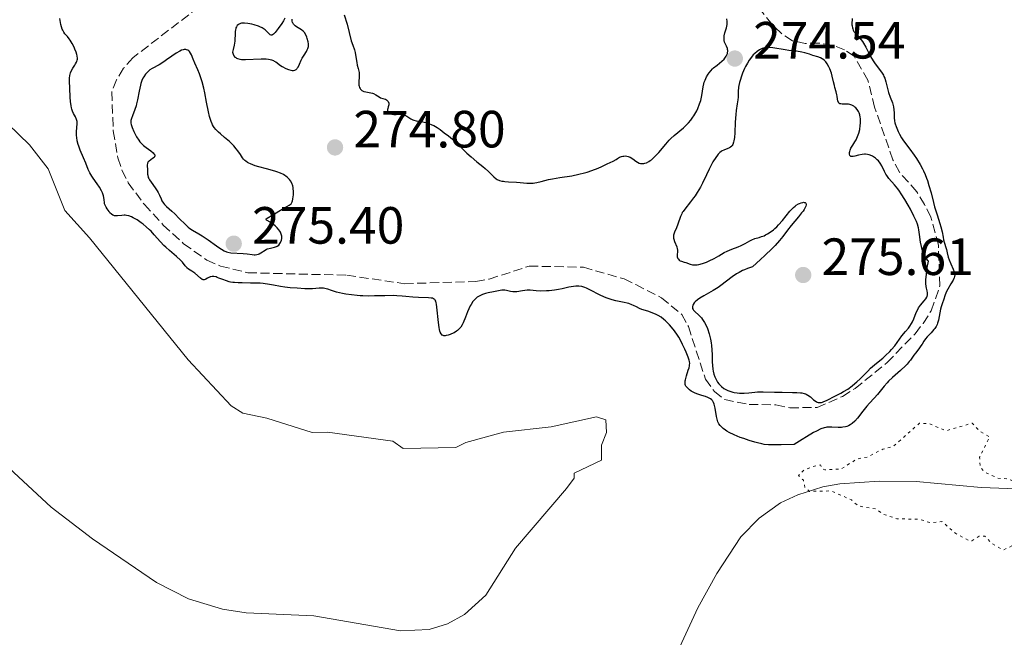
# Model space of a CAD drawing. Units: metres. Extents: x 622182 to 625663, y 4667036 to 4669409.
# Drawn here: x 622861 to 623050, y 4668541 to 4668659 of the extents above; entities that cross this region are included whole.
import ezdxf

# ---------------------------------------------------------------- set-up
doc = ezdxf.new("R2010")
doc.units = ezdxf.units.M
doc.header["$MEASUREMENT"] = 0
doc.linetypes.add('DGN Style 3', pattern=[2.435891, 1.739922, -0.695969])
doc.linetypes.add('DGN Style 5', pattern=[1.217945, 0.521977, -0.695969])
for name, color, linetype, lineweight in [('Barranco lineal', 142, 'DGN Style 3', 13), ('Cota de punto acotado terreno', 7, 'Continuous', 0), ('Curva de nivel auxiliar', 30, 'DGN Style 5', 0), ('Curva de nivel directora', 30, 'Continuous', 30), ('Línea de cambio de uso (parcela vista)', 92, 'Continuous', 0), ('Punto acotado terreno (símbolo)', 7, 'Continuous', 0)]:
    doc.layers.add(name, color=color, linetype=linetype, lineweight=lineweight)
doc.styles.add('Style-Arial', font='arial.ttf')

# ---------------------------------------------------------------- blocks, each defined once
blk = doc.blocks.new('5PATER')
at = {"layer": 'Punto acotado terreno (símbolo)', "linetype": 'Continuous', "lineweight": 0}
h = blk.add_hatch(color=51, dxfattribs=at)
edge = h.paths.add_edge_path()
edge.add_ellipse((0, 0), major_axis=(-0.11, -0.111), ratio=0.999422, start_angle=0, end_angle=360)

msp = doc.modelspace()

# ---------------------------------------------------------------- linework, layer by layer
at = {"layer": 'Barranco lineal', "color": 142, "linetype": 'DGN Style 3', "lineweight": 13}
for points in [[(622899.4, 4668664.12, 273.8), (622882.9, 4668651.45, 273.56), (622881.14, 4668649.44, 273.56), (622879.8, 4668647.25, 273.56), (622878.86, 4668644.93, 273.56), (622879.17, 4668637.46, 273.56), (622880.05, 4668632.29, 273.8), (622880.81, 4668629.91, 273.8), (622882.03, 4668627.53, 273.8), (622885.11, 4668623.34, 273.8), (622888.74, 4668619.44, 273.8), (622892.62, 4668615.86, 273.8), (622897.1, 4668612.71, 274.03), (622899.7, 4668611.56, 274.03), (622904.92, 4668610.3, 274.03), (622923.88, 4668609.83, 274.03), (622934.91, 4668608.21, 273.8), (622948.57, 4668608.63, 273.8), (622951.13, 4668609.08, 273.8), (622958.77, 4668611.57, 273.8), (622969.14, 4668611.37, 273.8), (622976.93, 4668609.12, 274.03), (622979.18, 4668608.05, 274.03), (622984.07, 4668605.5, 274.27)], [(622984.07, 4668605.5, 274.27), (622987.97, 4668602.33, 274.27), (622989.25, 4668600.01, 274.27), (622992.5, 4668589.91, 274.51), (622994.22, 4668587.56, 274.51), (622996.2, 4668586.02, 274.51), (623000.87, 4668585.11, 274.51), (623006, 4668585.01, 274.27), (623008.65, 4668584.45, 274.27), (623013.9, 4668584.52, 274.27), (623018.76, 4668586.63, 274.04), (623021.14, 4668588.17, 274.03), (623027.28, 4668593.11, 274.03), (623032.63, 4668598.63, 274.03), (623034.16, 4668600.62, 274.03), (623035.71, 4668603.02, 274.03), (623037.39, 4668607.8, 274.03), (623037.1, 4668615.58, 274.03), (623035.67, 4668620.97, 274.03), (623034.44, 4668623.36, 274.03), (623032.96, 4668625.82, 274.03), (623029.64, 4668629.55, 274.03), (623028.38, 4668631.91, 274.03), (623024.88, 4668641.99, 274.03), (623023.61, 4668647.15, 274.03), (623020.96, 4668651.74, 273.8), (623019.11, 4668652.95, 273.8), (623016.79, 4668653.88, 273.8), (623014.26, 4668654.24, 273.8), (623011.61, 4668654.2, 273.8), (623009.16, 4668654.7, 273.8), (623007.05, 4668656.1, 273.8), (623005.26, 4668657.83, 274.03), (623000.42, 4668663.86, 274.27)]]:
    msp.add_polyline3d(points, dxfattribs=at)
at = {"layer": 'Curva de nivel auxiliar', "color": 30, "linetype": 'DGN Style 5', "lineweight": 0, "elevation": 277.5, "flags": 128}
msp.add_lwpolyline([(623064.5, 4668570.41), (623062.97, 4668569.95), (623061.52, 4668570.06), (623058.49, 4668571.57), (623057.43, 4668570.06), (623056.35, 4668569.59), (623055.34, 4668569.57), (623052.49, 4668569.98), (623050.42, 4668570.84), (623048.5, 4668570.98), (623046.03, 4668572.11), (623045.11, 4668573.02), (623044.99, 4668574.98), (623046.88, 4668578.89), (623044.97, 4668579.99), (623043.54, 4668581.52), (623038.55, 4668580.06), (623035.37, 4668581.41), (623033.49, 4668581.52), (623028.5, 4668577.09), (623026.46, 4668576.54), (623023.54, 4668575.05), (623021.44, 4668574.61), (623018.44, 4668572.73), (623015.33, 4668572.59), (623014.8, 4668572.8), (623014.52, 4668573.51), (623013.92, 4668573.46), (623011.45, 4668572.61), (623010.32, 4668571.51), (623011.25, 4668570.58), (623011.54, 4668569.22), (623012.44, 4668568.45), (623016.59, 4668568.54), (623020.44, 4668566.83), (623021.78, 4668565.66), (623025.09, 4668565.1), (623026.55, 4668564.09), (623029.14, 4668563.23), (623033.51, 4668563.11), (623035.51, 4668562.46), (623037.77, 4668562.69), (623040.4, 4668560.4), (623042.98, 4668559.03), (623043.52, 4668558.99), (623044.9, 4668559.86), (623045.95, 4668559.88), (623047.41, 4668558.42), (623049.52, 4668557.25), (623051.54, 4668558.21), (623053.4, 4668557.68), (623054.49, 4668557.91), (623057.47, 4668559.78), (623058.8, 4668559.69), (623060.47, 4668558.78), (623062.47, 4668559.54), (623063.69, 4668559.62), (623065.27, 4668558.51), (623064.62, 4668556.75), (623064.93, 4668555.9), (623065.5, 4668555.49), (623064.07, 4668555.06), (623064.29, 4668557.19), (623063.77, 4668557.7), (623063.37, 4668557.51), (623062.96, 4668555.93), (623063.18, 4668554.18), (623062.77, 4668552.43), (623063.14, 4668551.51), (623064.55, 4668550.98), (623065.5, 4668551.21), (623066.45, 4668554.26), (623067.35, 4668554.82), (623068.76, 4668553.81), (623068.94, 4668552.41), (623068.24, 4668551.32), (623066.07, 4668549.5), (623065.49, 4668545.11), (623064.09, 4668543.07), (623063.59, 4668541.72), (623063.86, 4668540.87), (623064.51, 4668540.32), (623065.69, 4668540.67), (623066.1, 4668539.45), (623065.67, 4668538.54), (623064.54, 4668538.09), (623063.47, 4668537.04), (623062.53, 4668536.98), (623061.27, 4668537.38), (623059.51, 4668535.91), (623058.57, 4668536.56), (623058.13, 4668536.42), (623056.98, 4668534.96), (623056.86, 4668532.48), (623054.51, 4668530.28), (623052, 4668530.03), (623050.79, 4668530.74), (623049.81, 4668530.68), (623047.09, 4668529.11), (623044.47, 4668528.96), (623043.97, 4668528.49)], dxfattribs=at)
at = {"layer": 'Curva de nivel directora', "color": 30, "linetype": 'Continuous', "lineweight": 30, "elevation": 275, "flags": 128}
for points in [[(622871.09, 4668642.25), (622870.98, 4668643.07), (622870.93, 4668643.94), (622870.87, 4668645.62), (622870.8, 4668646.97), (622870.79, 4668647.54), (622870.84, 4668648.06), (622870.9, 4668648.31), (622870.98, 4668648.55), (622871.19, 4668649.03), (622871.44, 4668649.47), (622871.79, 4668650.02), (622871.95, 4668650.27), (622872.12, 4668650.58), (622872.19, 4668650.73), (622872.26, 4668650.96), (622872.3, 4668651.21), (622872.3, 4668651.34), (622872.25, 4668651.81), (622872.18, 4668652.08), (622872.05, 4668652.5), (622871.82, 4668653.12), (622871.68, 4668653.45), (622871.32, 4668654.17), (622870.94, 4668654.81), (622870.75, 4668655.09), (622870.38, 4668655.53), (622869.91, 4668656.03), (622869.69, 4668656.33), (622869.49, 4668656.71), (622869.4, 4668656.93), (622869.26, 4668657.34), (622869.14, 4668657.82), (622868.92, 4668658.98)], [(622911.97, 4668659.05), (622911.72, 4668658.53), (622911.41, 4668658.02), (622910.71, 4668657.07), (622910.12, 4668656.28), (622909.86, 4668655.99), (622909.63, 4668655.82), (622909.52, 4668655.78), (622909.41, 4668655.77), (622909.19, 4668655.85), (622908.98, 4668656.03), (622908.54, 4668656.5), (622908.21, 4668656.8), (622908.02, 4668656.95), (622907.68, 4668657.16), (622907.24, 4668657.37), (622906.97, 4668657.47), (622906.13, 4668657.75), (622905.66, 4668657.88), (622904.95, 4668658.03), (622904.27, 4668658.1), (622903.97, 4668658.1), (622903.7, 4668658.06), (622903.53, 4668658.02), (622903.24, 4668657.91), (622903.12, 4668657.83), (622902.9, 4668657.64), (622902.74, 4668657.4), (622902.65, 4668657.21), (622902.61, 4668657.07), (622902.54, 4668656.77), (622902.51, 4668656.48), (622902.48, 4668655.8), (622902.44, 4668655.05), (622902.4, 4668654.62), (622902.29, 4668653.88), (622902.1, 4668653.02), (622901.97, 4668652.55), (622902.09, 4668652.16), (622902.19, 4668651.94), (622902.27, 4668651.81), (622902.45, 4668651.59), (622902.61, 4668651.47), (622902.72, 4668651.39), (622902.97, 4668651.28), (622903.4, 4668651.18), (622903.73, 4668651.14), (622904.47, 4668651.13), (622907.5, 4668651.26), (622908.44, 4668651.23), (622908.85, 4668651.19), (622909.21, 4668651.12), (622909.43, 4668651.06), (622909.81, 4668650.91), (622909.99, 4668650.83), (622910.3, 4668650.64), (622911.17, 4668650), (622911.49, 4668649.79), (622912.18, 4668649.42), (622912.7, 4668649.2), (622913.17, 4668649.06), (622913.38, 4668649.02), (622913.58, 4668649.01), (622913.69, 4668649.01), (622913.9, 4668649.05), (622914.15, 4668649.19), (622914.29, 4668649.32), (622914.38, 4668649.43), (622914.54, 4668649.68), (622914.78, 4668650.2), (622915.13, 4668650.99), (622915.33, 4668651.39), (622915.67, 4668651.95), (622916.12, 4668652.64), (622916.3, 4668652.97), (622916.41, 4668653.25), (622916.45, 4668653.39), (622916.5, 4668653.61), (622916.52, 4668653.95), (622916.51, 4668654.13), (622916.45, 4668654.52), (622916.3, 4668655.11), (622916.19, 4668655.42), (622916, 4668655.86), (622915.77, 4668656.26), (622915.64, 4668656.43), (622915.5, 4668656.57), (622915.2, 4668656.81), (622914.24, 4668657.38), (622913.97, 4668657.58), (622913.85, 4668657.7), (622913.68, 4668657.9), (622913.54, 4668658.12), (622913.49, 4668658.23), (622913.42, 4668658.48), (622913.4, 4668658.62), (622913.4, 4668658.83)], [(622923.38, 4668659.67), (622923.95, 4668657.85), (622924.72, 4668654.7), (622924.99, 4668653.88), (622925.32, 4668652.94), (622925.46, 4668652.46), (622925.61, 4668651.66), (622925.76, 4668650.55), (622925.85, 4668650.04), (622926.01, 4668649.38), (622926.2, 4668648.61), (622926.26, 4668648.24), (622926.26, 4668647.69), (622926.19, 4668646.97), (622926.17, 4668646.63), (622926.19, 4668646.22), (622926.22, 4668646.03), (622926.3, 4668645.78), (622926.41, 4668645.55), (622926.48, 4668645.45), (622926.56, 4668645.36), (622926.76, 4668645.2), (622926.98, 4668645.08), (622927.15, 4668645.01), (622927.51, 4668644.9), (622928.45, 4668644.75), (622928.78, 4668644.67), (622928.94, 4668644.61), (622929.42, 4668644.36), (622930.04, 4668643.97), (622930.34, 4668643.81), (622930.77, 4668643.65), (622931.28, 4668643.5), (622931.49, 4668643.39), (622931.66, 4668643.23), (622931.76, 4668643.1), (622931.85, 4668642.91), (622931.88, 4668642.8), (622931.91, 4668642.56)], [(622986.54, 4668636.58), (622988.3, 4668638.06), (622988.97, 4668638.69), (622989.28, 4668639.01), (622989.71, 4668639.52), (622990.12, 4668640.07), (622990.31, 4668640.36), (622990.49, 4668640.66), (622990.84, 4668641.29), (622991.04, 4668641.73), (622991.4, 4668642.62), (622991.61, 4668643.28), (622991.69, 4668643.6), (622991.82, 4668644.22), (622992.08, 4668645.86), (622992.21, 4668646.48), (622992.29, 4668646.77), (622992.43, 4668647.18), (622992.7, 4668647.77), (622993.02, 4668648.29), (622993.2, 4668648.55), (622993.51, 4668648.94), (622993.88, 4668649.32), (622994.08, 4668649.5), (622994.76, 4668650.06), (622995.67, 4668650.8), (622996.07, 4668651.19), (622996.35, 4668651.55), (622996.47, 4668651.73), (622996.61, 4668652.01), (622996.71, 4668652.29), (622996.74, 4668652.42), (622996.78, 4668652.7), (622996.77, 4668652.84), (622996.75, 4668653.04), (622996.7, 4668653.24), (622996.54, 4668653.64), (622996.29, 4668654.18), (622996.18, 4668654.46), (622996.1, 4668654.76), (622996.08, 4668654.92), (622996.07, 4668655.16), (622996.12, 4668655.67), (622996.24, 4668656.2), (622996.52, 4668657.19), (622996.65, 4668657.81), (622996.68, 4668658.19), (622996.68, 4668658.42), (622996.63, 4668658.88)], [(623020.6, 4668658.98), (623020.56, 4668658.65), (623020.54, 4668658.19), (623020.55, 4668657.75), (623020.57, 4668657.55), (623020.65, 4668657.16), (623020.7, 4668656.98), (623020.81, 4668656.73), (623020.93, 4668656.49), (623021.26, 4668656.07), (623022.08, 4668655.17), (623022.54, 4668654.58), (623022.76, 4668654.24), (623023.21, 4668653.45), (623024.13, 4668651.7), (623024.61, 4668650.87), (623024.86, 4668650.49), (623025.37, 4668649.79), (623026.02, 4668648.94), (623026.31, 4668648.53), (623026.56, 4668648.11), (623026.68, 4668647.89), (623026.83, 4668647.56), (623027.06, 4668646.87)], [(623018.69, 4668642.57), (623018.39, 4668642.61), (623018.22, 4668642.66), (623018.04, 4668642.79), (623017.96, 4668642.9), (623017.85, 4668643.19), (623017.79, 4668643.54), (623017.72, 4668644.07), (623017.68, 4668644.34), (623017.54, 4668644.93), (623017.29, 4668645.73), (623017.18, 4668646.16), (623017.02, 4668646.87), (623016.79, 4668647.94), (623016.63, 4668648.52), (623016.33, 4668649.33), (623016.14, 4668649.73), (623015.82, 4668650.3), (623015.57, 4668650.64), (623015.44, 4668650.79), (623015.23, 4668650.99), (623015, 4668651.17), (623014.85, 4668651.27), (623014.52, 4668651.44), (623014.02, 4668651.63), (623013.05, 4668651.9), (623012.41, 4668652.12), (623011.51, 4668652.42), (623010.96, 4668652.54), (623009.95, 4668652.69), (623008.47, 4668652.85), (623007.78, 4668652.94), (623005.39, 4668653.37), (623004.72, 4668653.42), (623004.39, 4668653.42), (623003.88, 4668653.36), (623003.37, 4668653.23), (623003.12, 4668653.12), (623002.88, 4668653), (623002.4, 4668652.68), (623001.94, 4668652.28), (623001.65, 4668651.98), (623001.46, 4668651.76), (623001.1, 4668651.28), (623000.9, 4668651), (623000.54, 4668650.41), (623000.2, 4668649.79), (622999.99, 4668649.38), (622999.62, 4668648.53), (622999.32, 4668647.71), (622999.19, 4668647.31), (622999.03, 4668646.71), (622998.91, 4668646.13), (622998.86, 4668645.84), (622998.79, 4668645), (622998.74, 4668643.92), (622998.7, 4668643.4), (622998.58, 4668642.61), (622998.38, 4668641.36), (622998.3, 4668640.56), (622998.21, 4668639.1), (622998.12, 4668637.07), (622998.05, 4668636.21), (622997.96, 4668635.54), (622997.9, 4668635.27), (622997.75, 4668634.85), (622997.63, 4668634.63), (622997.53, 4668634.51), (622997.3, 4668634.32), (622997.14, 4668634.23), (622996.8, 4668634.07), (622996.05, 4668633.79), (622995.7, 4668633.62), (622995.53, 4668633.52), (622995.24, 4668633.29), (622994.97, 4668633.02), (622994.8, 4668632.82), (622994.47, 4668632.37), (622993.94, 4668631.55), (622993.66, 4668631.05), (622993.2, 4668630.15), (622992.69, 4668629.06), (622991.95, 4668627.47), (622991.56, 4668626.7), (622990.94, 4668625.64), (622990.51, 4668625), (622990.23, 4668624.61), (622989.67, 4668623.88), (622988.53, 4668622.49), (622988.22, 4668622.05), (622988.08, 4668621.82), (622987.96, 4668621.58), (622987.75, 4668621.09), (622987.23, 4668619.6), (622986.94, 4668618.9), (622986.58, 4668618.06), (622986.46, 4668617.69), (622986.42, 4668617.52), (622986.38, 4668617.21), (622986.4, 4668616.92), (622986.43, 4668616.72)], [(622912.91, 4668628.12), (622912.78, 4668628.27), (622912.5, 4668628.54), (622912.19, 4668628.79), (622912.02, 4668628.92), (622911.73, 4668629.1), (622911.18, 4668629.36), (622910.48, 4668629.62), (622910.06, 4668629.76), (622908.52, 4668630.18), (622907.04, 4668630.58), (622906.34, 4668630.79), (622905.44, 4668631.12), (622905.08, 4668631.29), (622904.87, 4668631.4), (622904.52, 4668631.64), (622904.37, 4668631.77), (622904.12, 4668632.03), (622903.9, 4668632.3), (622903.49, 4668632.92), (622902.99, 4668633.63), (622902.7, 4668634.01), (622902.22, 4668634.58), (622901.68, 4668635.16), (622901.39, 4668635.44), (622900.47, 4668636.22), (622899.66, 4668636.89), (622899.28, 4668637.23), (622898.77, 4668637.75), (622898.48, 4668638.11), (622898.35, 4668638.3), (622898.18, 4668638.6), (622898.07, 4668638.81), (622897.88, 4668639.27), (622897.7, 4668639.8), (622897.59, 4668640.19), (622897.38, 4668641.08), (622897.01, 4668642.93), (622896.66, 4668644.74), (622896.48, 4668645.63), (622896.17, 4668646.86), (622896.01, 4668647.41), (622895.68, 4668648.37), (622895.35, 4668649.17), (622894.77, 4668650.42), (622894.46, 4668651.18), (622894.13, 4668652.01), (622893.94, 4668652.36), (622893.74, 4668652.64), (622893.62, 4668652.76), (622893.41, 4668652.91), (622893.17, 4668653), (622893.03, 4668653.03), (622892.71, 4668653.02), (622892.54, 4668652.99), (622892.24, 4668652.89), (622891.91, 4668652.74), (622891.18, 4668652.32), (622890.39, 4668651.78), (622889.34, 4668651.03), (622888.86, 4668650.7), (622887.93, 4668650.11), (622886.62, 4668649.39), (622886.18, 4668649.11), (622885.98, 4668648.96), (622885.7, 4668648.71), (622885.32, 4668648.29), (622885, 4668647.82), (622884.85, 4668647.54), (622884.64, 4668647.07), (622884.46, 4668646.5), (622884.37, 4668646.18), (622884.13, 4668645.06), (622883.82, 4668643.41), (622883.63, 4668642.61), (622883.52, 4668642.23), (622883.29, 4668641.52), (622882.83, 4668640.33), (622882.66, 4668639.85), (622882.55, 4668639.45), (622882.52, 4668639.27), (622882.52, 4668638.92), (622882.57, 4668638.67), (622882.75, 4668638.09), (622883.07, 4668637.34), (622883.28, 4668636.93), (622883.63, 4668636.29), (622884.04, 4668635.67), (622884.27, 4668635.38), (622884.5, 4668635.12), (622884.98, 4668634.66), (622885.47, 4668634.27), (622886.35, 4668633.62), (622886.79, 4668633.26), (622886.95, 4668633.08), (622887.09, 4668632.84)], [(623027.06, 4668646.87), (623027.57, 4668644.83), (623027.88, 4668643.94), (623028.29, 4668642.85), (623028.45, 4668642.31), (623028.5, 4668642.04), (623028.58, 4668641.48), (623028.61, 4668640.94), (623028.63, 4668640.27), (623028.65, 4668639.97), (623028.71, 4668639.38), (623028.78, 4668639.02), (623028.85, 4668638.79), (623029.02, 4668638.27), (623029.4, 4668637.34), (623029.63, 4668636.85), (623030, 4668636.15), (623030.41, 4668635.53), (623031.62, 4668633.94), (623032.44, 4668632.83), (623032.89, 4668632.16), (623033.58, 4668631.04), (623034.03, 4668630.22), (623034.24, 4668629.79), (623034.54, 4668629.12), (623034.81, 4668628.43), (623034.98, 4668627.96), (623035.29, 4668627), (623035.69, 4668625.57), (623036.15, 4668623.76), (623036.37, 4668622.94), (623036.84, 4668621.36), (623037.38, 4668619.74), (623037.58, 4668619.06), (623037.79, 4668618.15), (623037.98, 4668617.09), (623038.07, 4668616.61), (623038.25, 4668615.96), (623038.51, 4668615.14), (623038.62, 4668614.75), (623038.76, 4668614.14), (623038.97, 4668613.27), (623039.13, 4668612.79), (623039.46, 4668612), (623039.93, 4668610.96), (623040.1, 4668610.5), (623040.2, 4668610.1), (623040.21, 4668609.93), (623040.19, 4668609.59), (623040.13, 4668609.36), (623040.07, 4668609.21), (623039.9, 4668608.86), (623039.5, 4668608.18), (623038.9, 4668607.18), (623038.65, 4668606.71), (623038.39, 4668606.1), (623038.08, 4668605.07), (623037.9, 4668604.55), (623037.64, 4668603.79), (623037.52, 4668603.36), (623037.1, 4668601.22), (623036.94, 4668600.66), (623036.84, 4668600.4), (623036.65, 4668600.01), (623036.4, 4668599.62), (623036.25, 4668599.42), (623035.7, 4668598.81), (623034.93, 4668598.02), (623034.61, 4668597.66), (623034.28, 4668597.19), (623033.96, 4668596.61), (623033.76, 4668596.29), (623033.35, 4668595.73), (623032.7, 4668594.91), (623032.39, 4668594.5), (623032.11, 4668594.12), (623031.74, 4668593.59), (623031.52, 4668593.3), (623031.1, 4668592.83), (623030.84, 4668592.56), (623029.83, 4668591.62), (623028.28, 4668590.23), (623027.57, 4668589.55), (623027.26, 4668589.22), (623026.72, 4668588.61), (623025.45, 4668587.01), (623024.82, 4668586.3), (623023.9, 4668585.31), (623023.41, 4668584.74), (623022.65, 4668583.78), (623021.61, 4668582.48), (623021.1, 4668581.92), (623020.61, 4668581.48), (623020.37, 4668581.3), (623020.21, 4668581.2), (623019.88, 4668581.02), (623019.54, 4668580.88), (623019.31, 4668580.82), (623018.83, 4668580.72), (623018.54, 4668580.7), (623017.93, 4668580.68)], [(622912.01, 4668607.52), (622911.16, 4668607.67), (622909.8, 4668607.93), (622909.05, 4668608.06), (622907.86, 4668608.22), (622907.25, 4668608.28), (622906.63, 4668608.31), (622905.4, 4668608.34), (622903.81, 4668608.35), (622903.07, 4668608.36), (622902.38, 4668608.41), (622902.06, 4668608.45), (622901.61, 4668608.52), (622901.33, 4668608.58), (622900.81, 4668608.73), (622900.13, 4668608.98), (622899.37, 4668609.29), (622899.05, 4668609.42), (622898.83, 4668609.49), (622898.43, 4668609.57), (622898.07, 4668609.58), (622897.86, 4668609.55), (622897.73, 4668609.52), (622897.48, 4668609.42), (622897.23, 4668609.26), (622896.91, 4668609.05), (622896.74, 4668608.98), (622896.57, 4668608.94), (622896.34, 4668608.97), (622896.18, 4668609.04), (622895.85, 4668609.25), (622894.75, 4668610.2), (622894.19, 4668610.58), (622893.54, 4668611), (622893.27, 4668611.22), (622893.15, 4668611.35), (622892.94, 4668611.62), (622892.43, 4668612.3), (622892.05, 4668612.71), (622891.24, 4668613.43), (622889.9, 4668614.57), (622889.21, 4668615.2), (622888.87, 4668615.53), (622888.23, 4668616.22), (622887.01, 4668617.59), (622886.4, 4668618.23), (622886.1, 4668618.53), (622885.49, 4668619.09), (622884.89, 4668619.58), (622884.49, 4668619.88), (622883.72, 4668620.4), (622883, 4668620.82), (622882.65, 4668620.98), (622882.15, 4668621.17), (622881.68, 4668621.29), (622881.45, 4668621.31), (622881.23, 4668621.32), (622880.8, 4668621.29), (622879.98, 4668621.18), (622879.6, 4668621.17), (622879.37, 4668621.2), (622879.26, 4668621.23), (622879.08, 4668621.3), (622878.81, 4668621.49), (622878.51, 4668621.79), (622878.35, 4668622), (622878, 4668622.54), (622877.81, 4668622.88), (622877.49, 4668623.48), (622877.48, 4668623.74), (622877.43, 4668624.23), (622877.34, 4668624.7), (622877.27, 4668625), (622877.08, 4668625.57), (622876.91, 4668625.96), (622876.52, 4668626.69), (622876.1, 4668627.33), (622875.29, 4668628.43), (622875.05, 4668628.79), (622874.67, 4668629.44), (622874.38, 4668630.05), (622873.89, 4668631.26), (622873.45, 4668632.29), (622872.83, 4668633.78), (622872.56, 4668634.51), (622872.45, 4668634.87), (622872.28, 4668635.55), (622872.17, 4668636.2), (622872.12, 4668636.6), (622872.11, 4668636.86), (622872.11, 4668637.35), (622872.26, 4668638.78), (622872.24, 4668639.22), (622872.19, 4668639.44), (622872.12, 4668639.66), (622871.91, 4668640.12), (622871.56, 4668640.8), (622871.39, 4668641.2), (622871.24, 4668641.63), (622871.17, 4668641.87), (622871.09, 4668642.25)], [(622931.91, 4668642.56), (622931.91, 4668642.44), (622931.81, 4668642.06), (622931.7, 4668641.74), (622931.66, 4668641.58), (622931.66, 4668641.35), (622931.72, 4668641.15), (622931.78, 4668641.06), (622931.9, 4668640.93), (622932.14, 4668640.77), (622932.47, 4668640.66), (622932.66, 4668640.63), (622932.87, 4668640.61), (622933.33, 4668640.61), (622933.98, 4668640.63), (622934.31, 4668640.62), (622934.62, 4668640.58), (622934.77, 4668640.54), (622934.98, 4668640.47), (622935.37, 4668640.27), (622936.1, 4668639.79), (622936.48, 4668639.58), (622936.69, 4668639.51), (622937.14, 4668639.4), (622938.15, 4668639.24), (622938.7, 4668639.13), (622938.99, 4668639.05), (622939.58, 4668638.86), (622940.16, 4668638.63), (622940.52, 4668638.46), (622941.17, 4668638.11), (622941.72, 4668637.73), (622942.48, 4668637.09), (622943.34, 4668636.48), (622944.09, 4668635.84), (622945.17, 4668634.83), (622946.86, 4668633.22), (622947.68, 4668632.47), (622948.75, 4668631.55), (622949.89, 4668630.63), (622950.36, 4668630.23), (622950.97, 4668629.65), (622951.67, 4668628.95), (622951.99, 4668628.64), (622952.43, 4668628.3), (622952.66, 4668628.16), (622953.06, 4668627.98), (622953.55, 4668627.85), (622953.83, 4668627.8), (622954.14, 4668627.75), (622954.84, 4668627.69), (622956.34, 4668627.61), (622957.06, 4668627.57), (622958.3, 4668627.46), (622958.9, 4668627.44), (622959.53, 4668627.47), (622959.88, 4668627.52), (622960.25, 4668627.59), (622961.09, 4668627.79), (622962.45, 4668628.12), (622963.25, 4668628.29), (622964.65, 4668628.53), (622966.93, 4668628.87), (622968.3, 4668629.15), (622969.33, 4668629.42), (622969.88, 4668629.58), (622970.74, 4668629.87), (622971.99, 4668630.35), (622972.66, 4668630.63), (622973.72, 4668631.12), (622974.84, 4668631.68), (622975.43, 4668632), (622975.65, 4668632.16), (622976.08, 4668632.4), (622976.47, 4668632.55), (622976.72, 4668632.61), (622976.88, 4668632.64), (622977.18, 4668632.65), (622977.49, 4668632.61), (622977.69, 4668632.55), (622978.07, 4668632.4), (622978.58, 4668632.08), (622979.21, 4668631.63), (622979.51, 4668631.44), (622979.84, 4668631.3), (622980.07, 4668631.24), (622980.22, 4668631.22), (622980.52, 4668631.21), (622980.74, 4668631.24), (622980.89, 4668631.27), (622981.2, 4668631.36), (622981.65, 4668631.58), (622981.95, 4668631.78), (622982.15, 4668631.93), (622982.55, 4668632.27), (622982.89, 4668632.59), (622983.57, 4668633.32), (622984.91, 4668634.91), (622985.57, 4668635.65), (622985.9, 4668635.98), (622986.54, 4668636.58)], [(623030.78, 4668599.04), (623031.35, 4668599.71), (623031.61, 4668600.05), (623031.96, 4668600.59), (623032.11, 4668600.88), (623032.37, 4668601.48), (623032.86, 4668602.71), (623033.14, 4668603.29), (623033.3, 4668603.56), (623033.66, 4668604.07), (623034.38, 4668604.93), (623034.66, 4668605.29), (623034.86, 4668605.61), (623034.93, 4668605.76), (623035, 4668606.08), (623035, 4668606.31), (623034.99, 4668606.47), (623034.92, 4668606.86), (623034.81, 4668607.34), (623034.76, 4668607.65), (623034.71, 4668608.24), (623034.71, 4668609.01), (623034.74, 4668609.48), (623034.87, 4668610.63), (623034.97, 4668611.31), (623035.2, 4668612.49), (623035.06, 4668612.65), (623034.79, 4668612.98), (623034.57, 4668613.34), (623034.43, 4668613.59), (623034.2, 4668614.11), (623034.06, 4668614.51), (623033.84, 4668615.34), (623033.68, 4668616.16), (623033.48, 4668617.65), (623033.35, 4668618.53), (623033.27, 4668618.91), (623033.07, 4668619.61), (623032.9, 4668620.08), (623032.42, 4668621.13), (623031.73, 4668622.47), (623031.33, 4668623.21), (623030.67, 4668624.35), (623029.99, 4668625.42), (623029.65, 4668625.91), (623029.32, 4668626.36), (623028.7, 4668627.13), (623027.63, 4668628.36), (623027.23, 4668628.89), (623027.06, 4668629.16), (623026.79, 4668629.69), (623026.29, 4668630.75), (623025.97, 4668631.27), (623025.61, 4668631.73), (623025.4, 4668631.94), (623025.05, 4668632.25), (623024.67, 4668632.51), (623024.47, 4668632.63), (623024.05, 4668632.82), (623023.83, 4668632.89), (623023.5, 4668632.96), (623023.16, 4668632.99), (623022.93, 4668632.99), (623022.48, 4668632.95), (623021.83, 4668632.82), (623021.08, 4668632.63), (623020.78, 4668632.57), (623020.6, 4668632.55), (623020.34, 4668632.57), (623020.18, 4668632.67), (623020.12, 4668632.77), (623020.08, 4668633.03), (623020.09, 4668633.33), (623020.12, 4668633.5), (623020.2, 4668633.79), (623020.35, 4668634.12), (623020.45, 4668634.31), (623020.7, 4668634.73), (623021.12, 4668635.38), (623021.33, 4668635.75), (623021.62, 4668636.35), (623021.75, 4668636.68), (623021.86, 4668637.03), (623022.03, 4668637.75), (623022.14, 4668638.48), (623022.17, 4668638.95), (623022.18, 4668639.25), (623022.16, 4668639.8), (623022.13, 4668640.07), (623022.03, 4668640.54), (623021.9, 4668640.92), (623021.79, 4668641.14), (623021.54, 4668641.52), (623021.26, 4668641.84), (623021.12, 4668641.99), (623020.89, 4668642.18), (623020.54, 4668642.4), (623020.17, 4668642.53), (623019.91, 4668642.57), (623019.33, 4668642.59), (623018.69, 4668642.57)], [(622887.09, 4668632.84), (622887.12, 4668632.68), (622887.05, 4668632.49), (622886.96, 4668632.38), (622886.7, 4668632.16), (622886.05, 4668631.69), (622885.87, 4668631.52), (622885.8, 4668631.43), (622885.73, 4668631.29), (622885.69, 4668631.19), (622885.65, 4668630.98), (622885.66, 4668630.66), (622885.72, 4668630.22), (622885.74, 4668629.99), (622885.73, 4668629.66), (622885.73, 4668629.19), (622885.75, 4668628.95), (622885.86, 4668628.55), (622885.95, 4668628.33), (622886.08, 4668628.1), (622886.41, 4668627.61), (622887.21, 4668626.53), (622887.58, 4668625.97), (622887.74, 4668625.69), (622888, 4668625.13), (622888.3, 4668624.42), (622888.47, 4668624.08), (622888.76, 4668623.6), (622888.94, 4668623.38), (622889.35, 4668622.96), (622890.37, 4668622.09), (622890.93, 4668621.59), (622891.8, 4668620.71), (622892.97, 4668619.51), (622893.53, 4668619.01), (622893.81, 4668618.79), (622894.36, 4668618.43), (622895.52, 4668617.78), (622896.19, 4668617.38), (622897.34, 4668616.6), (622898.9, 4668615.46), (622899.58, 4668614.98), (622899.88, 4668614.79), (622900.4, 4668614.49), (622900.84, 4668614.3), (622901.12, 4668614.22), (622901.69, 4668614.12), (622904.03, 4668614), (622904.82, 4668613.9), (622905.76, 4668613.77), (622906.16, 4668613.74), (622906.33, 4668613.74), (622906.65, 4668613.78), (622906.93, 4668613.85), (622907.1, 4668613.92), (622907.43, 4668614.11), (622908.21, 4668614.65), (622908.52, 4668614.81), (622908.69, 4668614.88), (622909.24, 4668615.01), (622910.02, 4668615.17), (622910.38, 4668615.3), (622910.54, 4668615.39), (622910.83, 4668615.61), (622911.07, 4668615.88), (622911.19, 4668616.08), (622911.26, 4668616.23), (622911.37, 4668616.54), (622911.42, 4668616.86), (622911.43, 4668617.03), (622911.41, 4668617.29), (622911.32, 4668617.68), (622911.14, 4668618.09), (622911.02, 4668618.29), (622910.87, 4668618.5), (622910.52, 4668618.9), (622910.12, 4668619.28), (622909.84, 4668619.51), (622909.31, 4668619.9), (622908.49, 4668620.39), (622908.41, 4668620.49), (622908.44, 4668620.6), (622908.6, 4668620.74), (622909.72, 4668621.4), (622911.48, 4668622.49), (622912.36, 4668622.98), (622912.82, 4668623.21), (622913.02, 4668623.35), (622913.2, 4668623.52), (622913.28, 4668623.63), (622913.42, 4668623.9), (622913.48, 4668624.07), (622913.55, 4668624.37), (622913.62, 4668624.87), (622913.64, 4668625.16), (622913.65, 4668625.67), (622913.62, 4668626.61), (622913.53, 4668626.92), (622913.33, 4668627.45), (622913.09, 4668627.88), (622912.91, 4668628.12)], [(622986.43, 4668616.72), (622986.57, 4668616.3), (622987.01, 4668615.24), (622987.12, 4668614.89), (622987.15, 4668614.73), (622987.17, 4668614.58), (622987.17, 4668614.3), (622987.1, 4668613.79), (622987.09, 4668613.56), (622987.12, 4668613.32), (622987.24, 4668613.02), (622987.32, 4668612.89), (622987.48, 4668612.71), (622987.57, 4668612.64), (622987.67, 4668612.58), (622987.9, 4668612.49), (622988.44, 4668612.34), (622988.77, 4668612.24), (622989.56, 4668611.94), (622990.04, 4668611.83), (622990.41, 4668611.79), (622990.6, 4668611.79), (622990.92, 4668611.82), (622991.25, 4668611.87), (622991.97, 4668612.07), (622992.73, 4668612.36), (622993.23, 4668612.59), (622994.17, 4668613.06), (622995.07, 4668613.57), (622996.12, 4668614.17), (622996.66, 4668614.44), (622997.53, 4668614.8), (622998.74, 4668615.27), (622999.32, 4668615.52), (623000.09, 4668615.92), (623000.99, 4668616.43), (623001.39, 4668616.63), (623001.96, 4668616.83), (623002.77, 4668617.05), (623003.25, 4668617.21), (623003.74, 4668617.4), (623004, 4668617.53), (623004.41, 4668617.75), (623005.08, 4668618.17), (623005.54, 4668618.54), (623005.78, 4668618.74), (623006.14, 4668619.08), (623006.5, 4668619.47), (623007.23, 4668620.32), (623008.67, 4668622.06), (623009.13, 4668622.56), (623009.36, 4668622.78), (623009.68, 4668623.06), (623009.89, 4668623.22), (623010.29, 4668623.48), (623010.48, 4668623.58), (623010.82, 4668623.71), (623011.13, 4668623.78), (623011.3, 4668623.79), (623011.41, 4668623.78), (623011.58, 4668623.74), (623011.7, 4668623.65), (623011.79, 4668623.49), (623011.79, 4668623.29), (623011.73, 4668623.04), (623011.67, 4668622.9), (623011.38, 4668622.39), (623011.18, 4668622.09), (623010.92, 4668621.76), (623010.32, 4668621.03), (623008.91, 4668619.36), (623008.22, 4668618.48), (623007.31, 4668617.23), (623006.68, 4668616.46), (623005.82, 4668615.51), (623005.27, 4668614.95), (623003.88, 4668613.61), (623003.02, 4668612.82), (623001.49, 4668611.46), (623000.54, 4668611.13), (622999.97, 4668610.89), (622999.61, 4668610.72), (622998.93, 4668610.36), (622998.47, 4668610.08), (622997.62, 4668609.51), (622995.48, 4668607.84), (622994.97, 4668607.49), (622993.98, 4668606.88), (622992.17, 4668605.89), (622991.42, 4668605.45), (622991, 4668605.15), (622990.55, 4668604.74), (622990.37, 4668604.54), (622990.17, 4668604.24), (622990.1, 4668604.1), (622990.02, 4668603.81), (622990.01, 4668603.67), (622990.04, 4668603.48), (622990.13, 4668603.28), (622990.21, 4668603.16), (622990.42, 4668602.92)], [(622969.43, 4668607.46), (622968.84, 4668607.65), (622968.3, 4668607.74), (622967.95, 4668607.75), (622967.73, 4668607.74), (622967.26, 4668607.69), (622966.39, 4668607.52), (622965.08, 4668607.22), (622964.36, 4668607.07), (622963.61, 4668606.96), (622962.59, 4668606.85), (622962.09, 4668606.82), (622961.02, 4668606.8), (622960.09, 4668606.86), (622958.96, 4668606.94), (622958.4, 4668606.94), (622957.52, 4668606.84), (622956.38, 4668606.68), (622955.86, 4668606.65), (622955.63, 4668606.66), (622955.2, 4668606.72), (622954.45, 4668606.91), (622954.09, 4668606.96), (622953.9, 4668606.97), (622953.51, 4668606.94), (622951.94, 4668606.62), (622950.94, 4668606.43), (622950.41, 4668606.3), (622949.86, 4668606.13), (622949.6, 4668606.02), (622949.08, 4668605.76), (622948.83, 4668605.61), (622948.49, 4668605.33), (622948.17, 4668605.01), (622947.98, 4668604.77), (622947.64, 4668604.25), (622947.48, 4668603.97), (622947.2, 4668603.41), (622946.96, 4668602.84), (622946.57, 4668601.8), (622946.14, 4668600.7), (622945.96, 4668600.31), (622945.67, 4668599.86), (622945.33, 4668599.48), (622945.06, 4668599.24), (622944.87, 4668599.1), (622944.43, 4668598.83), (622943.93, 4668598.59), (622943.66, 4668598.48), (622943.27, 4668598.35), (622942.89, 4668598.27), (622942.72, 4668598.24), (622942.44, 4668598.25), (622942.31, 4668598.27), (622942.13, 4668598.36), (622941.97, 4668598.52), (622941.9, 4668598.63), (622941.76, 4668598.92), (622941.7, 4668599.11), (622941.62, 4668599.44), (622941.54, 4668599.83), (622941.41, 4668600.76), (622941.11, 4668603.71), (622941.02, 4668604.32), (622940.97, 4668604.56), (622940.88, 4668604.86), (622940.77, 4668605.08), (622940.7, 4668605.17), (622940.57, 4668605.27), (622940.47, 4668605.33), (622940.24, 4668605.41), (622940.03, 4668605.46), (622939.52, 4668605.5), (622937.57, 4668605.54), (622936.53, 4668605.62), (622935.16, 4668605.77), (622934.48, 4668605.84), (622933.45, 4668605.9), (622932.74, 4668605.92), (622931.12, 4668605.91), (622929.15, 4668605.86), (622928.07, 4668605.85), (622926.96, 4668605.87), (622926.4, 4668605.9), (622925.84, 4668605.94), (622924.74, 4668606.06), (622923.69, 4668606.21), (622923.04, 4668606.33), (622921.91, 4668606.6), (622920.94, 4668606.91), (622920.25, 4668607.15), (622919.92, 4668607.24), (622919.42, 4668607.33), (622919.14, 4668607.35), (622918.55, 4668607.34), (622917.3, 4668607.24), (622916.68, 4668607.2), (622915.83, 4668607.21), (622914.37, 4668607.32), (622912.99, 4668607.39), (622912.01, 4668607.52)], [(623017.93, 4668580.68), (623016.69, 4668580.73), (623016.08, 4668580.74), (623015.73, 4668580.73), (623015.55, 4668580.7), (623015.23, 4668580.63), (623014.61, 4668580.41), (623013.76, 4668580), (623013.22, 4668579.71), (623011.86, 4668578.91), (623011.01, 4668578.4), (623009.51, 4668577.46), (623007.02, 4668577.35), (623006.06, 4668577.34), (623005.5, 4668577.34), (623004.55, 4668577.38), (623003.77, 4668577.46), (623003.31, 4668577.53), (623002.44, 4668577.73), (623001.93, 4668577.87), (623000.89, 4668578.19), (622999.85, 4668578.55), (622999.18, 4668578.8), (622998.02, 4668579.27), (622997.06, 4668579.73), (622996.59, 4668580), (622996.33, 4668580.17), (622995.89, 4668580.51), (622995.51, 4668580.87), (622995.33, 4668581.07), (622995.09, 4668581.4), (622994.89, 4668581.79), (622994.8, 4668582.01), (622994.72, 4668582.25), (622994.6, 4668582.77), (622994.34, 4668584.36), (622994.23, 4668584.92), (622994.16, 4668585.15), (622994.04, 4668585.46), (622993.89, 4668585.72), (622993.8, 4668585.84), (622993.7, 4668585.95), (622993.48, 4668586.14), (622993.2, 4668586.31), (622992.99, 4668586.42), (622992.5, 4668586.61), (622991.82, 4668586.83), (622990.84, 4668587.15), (622990.38, 4668587.34), (622990.17, 4668587.44), (622989.77, 4668587.66), (622989.44, 4668587.9), (622989.24, 4668588.06), (622988.93, 4668588.4), (622988.77, 4668588.62), (622988.72, 4668588.74), (622988.65, 4668588.92), (622988.61, 4668589.23), (622988.63, 4668589.59), (622988.67, 4668589.81), (622988.87, 4668590.56), (622989.23, 4668591.64), (622989.37, 4668592.13), (622989.46, 4668592.5), (622989.48, 4668592.67), (622989.49, 4668592.92), (622989.44, 4668593.33), (622989.38, 4668593.57), (622989.2, 4668594.13), (622988.82, 4668595.12), (622988.57, 4668595.69), (622988.14, 4668596.59), (622987.66, 4668597.51), (622987.4, 4668597.96), (622987.13, 4668598.38), (622986.58, 4668599.19), (622986.01, 4668599.91), (622985.62, 4668600.35), (622985.36, 4668600.62), (622984.85, 4668601.11), (622984.57, 4668601.35), (622984.01, 4668601.77), (622983.46, 4668602.12), (622983.09, 4668602.32), (622982.34, 4668602.64), (622981.46, 4668602.93), (622980.36, 4668603.26), (622979.88, 4668603.44), (622979.28, 4668603.75), (622978.74, 4668604.04), (622978.42, 4668604.18), (622977.82, 4668604.39), (622976.63, 4668604.67), (622975.36, 4668604.95), (622974.68, 4668605.13), (622973.67, 4668605.45), (622973.17, 4668605.64), (622972.21, 4668606.08), (622970.49, 4668606.97), (622969.76, 4668607.33), (622969.43, 4668607.46)], [(622990.42, 4668602.92), (622991.28, 4668602.13), (622991.75, 4668601.65), (622991.96, 4668601.38), (622992.35, 4668600.76), (622992.68, 4668600.09), (622992.87, 4668599.61), (622993.2, 4668598.64), (622993.48, 4668597.56), (622993.62, 4668596.86), (622993.68, 4668596.4), (622993.76, 4668595.52), (622993.78, 4668594.57), (622993.79, 4668593.26), (622993.84, 4668592.53), (622993.93, 4668591.83), (622994, 4668591.47), (622994.14, 4668590.92), (622994.32, 4668590.38), (622994.43, 4668590.12), (622994.68, 4668589.61), (622994.83, 4668589.36), (622995.08, 4668589.02), (622995.37, 4668588.71), (622995.58, 4668588.52), (622996.04, 4668588.18), (622996.29, 4668588.03), (622996.81, 4668587.77), (622997.37, 4668587.57), (622997.76, 4668587.46), (622998.02, 4668587.4), (622998.55, 4668587.32), (622999.01, 4668587.28), (622999.93, 4668587.28), (623000.83, 4668587.34), (623001.96, 4668587.45), (623002.48, 4668587.49), (623002.85, 4668587.51), (623003.53, 4668587.52), (623005.73, 4668587.44), (623007.17, 4668587.42), (623009.15, 4668587.41), (623010, 4668587.39), (623010.67, 4668587.34), (623010.95, 4668587.31), (623011.4, 4668587.21), (623011.65, 4668587.13), (623011.81, 4668587.06), (623012.1, 4668586.89), (623012.59, 4668586.53), (623013.22, 4668586), (623013.51, 4668585.77), (623013.75, 4668585.61), (623013.87, 4668585.55), (623014.06, 4668585.49), (623014.36, 4668585.45), (623014.72, 4668585.5), (623014.92, 4668585.56), (623015.15, 4668585.64), (623015.66, 4668585.86), (623017.37, 4668586.73), (623018.43, 4668587.27), (623018.95, 4668587.55), (623019.74, 4668588.03), (623020.57, 4668588.64), (623021.13, 4668589.09), (623021.49, 4668589.4), (623022.13, 4668589.99), (623022.72, 4668590.6), (623023.56, 4668591.48), (623024.13, 4668592.01), (623025.27, 4668592.98), (623026.43, 4668593.97), (623027, 4668594.48), (623027.78, 4668595.24), (623028.13, 4668595.61), (623028.73, 4668596.33), (623030.11, 4668598.24), (623030.78, 4668599.04)]]:
    msp.add_lwpolyline(points, dxfattribs=at)
at = {"layer": 'Línea de cambio de uso (parcela vista)', "color": 92, "linetype": 'Continuous', "lineweight": 0}
for points in [[(622858.96, 4668638.8, 277.39), (622863.14, 4668634.77, 277.43), (622866.68, 4668630.18, 276.5), (622869.91, 4668622.2, 276.77), (622874.59, 4668616.97, 277.24), (622893.48, 4668593.63, 276.73), (622901.71, 4668584.84, 277.15), (622903.94, 4668583.45, 277.4), (622908.56, 4668582.47, 276.62), (622917.26, 4668579.73, 276.92), (622920.14, 4668579.78, 277.33), (622932.67, 4668578.07, 277.54), (622934.62, 4668576.66, 277.4), (622944.71, 4668576.83, 276.99), (622946.62, 4668577.83, 276.9), (622953.87, 4668579.82, 277.43), (622962.98, 4668580.84, 277.25), (622971.68, 4668582.71, 277.43), (622973.46, 4668582.13, 277.5), (622973.55, 4668579.73, 277.45), (622972.58, 4668577.3, 277.51), (622972.63, 4668574.42, 277.39), (622967.39, 4668571.93, 277.4), (622967.4, 4668570.97, 277.39), (622965.91, 4668569.01, 277.34), (622956.13, 4668557.56, 277.19), (622950.48, 4668548.57, 277.26), (622946.4, 4668544.87, 277.08), (622943.16, 4668543.13, 277.03), (622939.64, 4668542.05, 277.06), (622934.14, 4668541.75, 276.89), (622917.55, 4668544.63, 277.08), (622904.62, 4668545.18, 277.36), (622900.1, 4668545.89, 277.34), (622893.55, 4668547.91, 277.01), (622887.43, 4668551.02, 276.98), (622875.21, 4668559.35, 276.95), (622867.25, 4668565.42, 277.31), (622858.32, 4668573.75, 277.32)], [(623118.05, 4668583.19, 277.14), (623110.01, 4668581.28, 277.11), (623104.9, 4668580.41, 277.32), (623086.71, 4668580.1, 277.64), (623081.69, 4668579.03, 277.7), (623076.79, 4668576.88, 277.73), (623067.99, 4668571.29, 277.51), (623063.03, 4668569.22, 277.64), (623060.6, 4668568.63, 277.68), (623045.26, 4668569.21, 277.6), (623032.81, 4668570.33, 277.67), (623025.75, 4668570.43, 277.42), (623018.25, 4668569.88, 277.59), (623014.96, 4668569.32, 277.52), (623010.2, 4668567.79, 277.45), (623006.85, 4668566.24, 277.4), (623002.8, 4668563.32, 277.35), (622999.27, 4668559.73, 277.25), (622994.67, 4668552.76, 277.21), (622991.08, 4668546.19, 277.15), (622983.08, 4668528.89, 277.09)]]:
    msp.add_polyline3d(points, dxfattribs=at)

# ---------------------------------------------------------------- block references
at = {"layer": 'Punto acotado terreno (símbolo)', "color": 7, "linetype": 'Continuous', "lineweight": 0, "xscale": 10, "yscale": 10, "zscale": 10}
for p in [(622998.13, 4668651.3, 274.54), (622921.61, 4668634.29, 274.8), (622902.22, 4668615.87, 275.4), (623011.22, 4668609.87, 275.61)]:
    msp.add_blockref('5PATER', p, dxfattribs=at)

# ---------------------------------------------------------------- texts
at = {"layer": 'Cota de punto acotado terreno', "color": 7, "linetype": 'Continuous', "lineweight": 0, "style": 'Style-Arial'}
for s, p in [('274.54', (623001.63, 4668651.3, 274.54)), ('274.80', (622925.11, 4668634.29, 274.8)), ('275.40', (622905.72, 4668615.87, 275.4)), ('275.61', (623014.72, 4668609.87, 275.61))]:
    msp.add_text(s, height=7, dxfattribs=at).set_placement(p)

doc.saveas('drawing.dxf')
